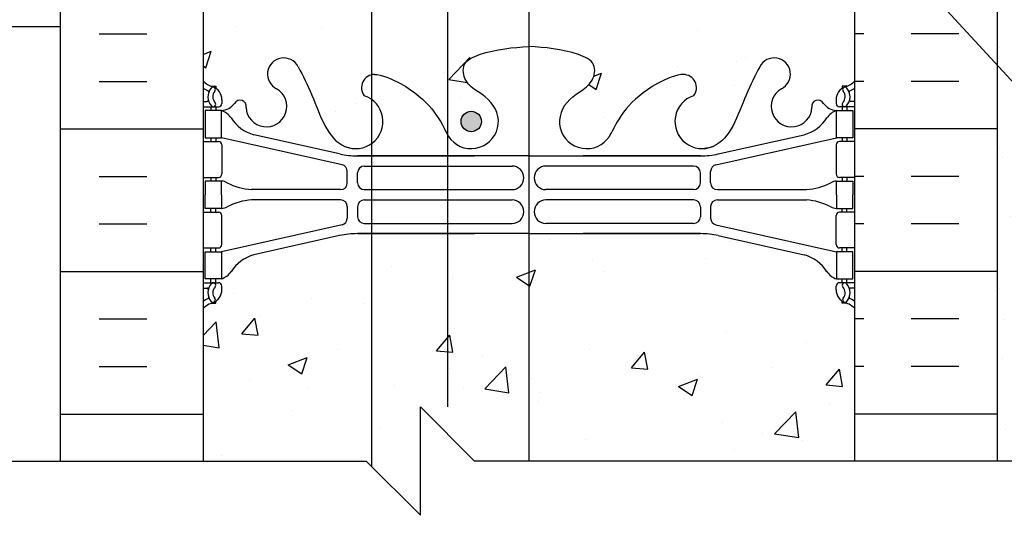
# Model space of a CAD drawing. Units: inches. Extents: x 234.4 to 292.2, y 94 to 163.8.
# Drawn here: x 254.4 to 272.5, y 125.8 to 134.9 of the extents above; entities that cross this region are included whole.
import ezdxf

# ---------------------------------------------------------------- set-up
doc = ezdxf.new("R2010")
doc.units = ezdxf.units.IN
doc.header["$LTSCALE"] = 0.5
doc.header["$MEASUREMENT"] = 0
for name, color, linetype in [('HATCH', 12, 'Continuous'), ('line25', 2, 'Continuous'), ('LINE3', 3, 'Continuous'), ('LINE50', 5, 'Continuous'), ('LINE9', 9, 'Continuous'), ('TEXT', 4, 'Continuous'), ('Web_Edge', 9, 'Continuous')]:
    doc.layers.add(name, color=color, linetype=linetype)
doc.styles.add('DIM', font='romans.shx', dxfattribs={"width": 0.7})
doc.dimstyles.new('ext_8', dxfattribs={"dimscale": 8, "dimtxt": 0.09375, "dimasz": 0.09375, "dimexe": 0.09375, "dimexo": 0.0625, "dimgap": 0.0625, "dimtad": 1, "dimdec": 1, "dimzin": 3, "dimdsep": 46, "dimlunit": 4, "dimtxsty": 'DIM', "dimcen": 0.09, "dimdle": 0.09375, "dimclrt": 4, "dimadec": 0, "dimazin": 0, "dimtfac": 1, "dimtdec": 1, "dimtmove": 2, "dimatfit": 3, "dimfxl": 1, "dimfrac": 2, "dimtolj": 1, "dimtzin": 0, "dimarcsym": 0})
pattern_1 = [(50, (0, 0), (3.5863, -0.31376), [0.375, -4.125]), (355, (0, 0), (-0.693757, 3.76096), [0.3, -3.3]), (100.4514, (0.299, -0.026), (2.892544, 3.4472), [0.3187, -3.50571]), (46.1842, (0, 1), (5.336207, -0.827596), [0.5625, -6.1875]), (96.6356, (0.4447, 0.931), (4.67331, 4.87059), [0.47805, -5.25857]), (351.1842, (0, 1), (4.67331, 4.87059), [0.45, -4.95]), (21, (0.5, 0.75), (2.984535, -2.013094), [0.375, -4.125]), (326, (0.5, 0.75), (1.216577, 3.62575), [0.3, -3.3]), (71.4514, (0.7487, 0.5822), (4.20111, 1.612656), [0.3187, -3.50571]), (37.5, (0, 0), (0.0607993, 1.664469), [0, -3.26, 0, -3.35, 0, -3.3125]), (7.5, (0, 0), (1.315348, 1.972059), [0, -1.91, 0, -3.185, 0, -1.2625]), (327.5, (-1.115, 0), (2.669112, -0.1127744), [0, -1.25, 0, -3.9, 0, -5.175]), (317.5, (-1.615, 0), (2.91593, 0.500525), [0, -1.625, 0, -2.59, 0, -3.675])]

msp = doc.modelspace()

# ---------------------------------------------------------------- hatches: boundary and pattern name
at = {"layer": 'HATCH'}
h = msp.add_hatch(dxfattribs=at)
h.set_pattern_fill('AR-SAND', color=256, scale=0.5, style=0)
h.set_pattern_definition([(37.5, (74.61615, 8.0984), (-0.0314967, 0.963412), [0, -0.76, 0, -0.85, 0, -0.8125]), (7.5, (74.6161, 8.0984), (0.8848884, 1.411073), [0, -0.41, 0, -0.685, 0, -0.2625]), (327.5, (74.00115, 8.0984), (1.557071, 0.0028295), [0, -0.25, 0, -0.9, 0, -1.175]), (317.5, (74.0011, 8.0984), (1.503063, 0.438838), [0, -0.125, 0, -0.59, 0, -0.675])])
h.paths.add_polyline_path([(272.874, 140.691, 0.267949), (272.624, 140.258), (272.624, 138.008), (272.499, 137.508), (272.374, 137.508), (272.374, 135.758), (272.374, 126.758), (272.874, 126.758)])
h = msp.add_hatch(dxfattribs=at)
h.set_pattern_fill('AR-CONC', color=256, scale=0.5)
h.set_pattern_definition(pattern_1)
edge = h.paths.add_edge_path()
edge.add_line((269.749, 135.758), (269.749, 136.883))
edge.add_line((269.749, 136.883), (269.669, 136.803))
edge.add_line((269.669, 136.803), (269.579, 136.803))
edge.add_line((269.579, 136.803), (269.549, 136.833))
edge.add_line((269.549, 136.833), (269.399, 136.833))
edge.add_arc((269.399, 136.883), 0.05, 180, 270, ccw=False)
edge.add_line((269.349, 136.883), (269.249, 136.883))
edge.add_line((269.249, 136.883), (269.249, 137.444))
edge.add_arc((268.949, 137.444), 0.3, 0, 85.2426)
edge.add_line((268.974, 137.743), (263.765, 137.927))
edge.add_arc((263.749, 137.728), 0.2, 85.2426, 90)
edge.add_arc((263.749, 137.728), 0.2, 90, 94.7574)
edge.add_line((263.732, 137.927), (258.524, 137.743))
edge.add_arc((258.549, 137.444), 0.3, 94.7574, 180)
edge.add_line((258.249, 137.444), (258.249, 136.883))
edge.add_line((258.249, 136.883), (258.149, 136.883))
edge.add_arc((258.099, 136.883), 0.05, -90, 0, ccw=False)
edge.add_line((258.099, 136.833), (257.949, 136.833))
edge.add_line((257.949, 136.833), (257.919, 136.803))
edge.add_line((257.919, 136.803), (257.829, 136.803))
edge.add_line((257.829, 136.803), (257.749, 136.883))
edge.add_line((257.749, 136.883), (257.749, 135.758))
edge.add_line((257.749, 135.758), (257.749, 133.758))
edge.add_arc((258.095, 134.119), 0.5, 226.2109, 246.4218)
edge.add_line((257.895, 133.661), (257.985, 133.661))
edge.add_line((257.985, 133.661), (257.985, 133.619))
edge.add_arc((257.845, 133.412), 0.25, 0, 55.9442, ccw=False)
edge.add_line((258.095, 133.412), (258.095, 133.345))
edge.add_arc((258.032, 133.345), 0.0625, -90, 0, ccw=False)
edge.add_line((258.032, 133.282), (257.985, 133.282))
edge.add_line((257.985, 133.282), (257.985, 133.212))
edge.add_line((257.985, 133.212), (258.09, 133.212))
edge.add_arc((258.052, 133.562), 0.352, 276.1291, 321.5331)
edge.add_arc((258.43, 133.293), 0.113, -12.1844, 154.0569, ccw=False)
edge.add_arc((258.915, 133.289), 0.375, 182.9237, 419.8675)
edge.add_arc((259.235, 133.882), 0.3, 27.597, 243.9425, ccw=False)
edge.add_spline(control_points=[(259.501, 134.021), (259.587, 133.855), (259.84, 133.364), (260.034, 132.683), (260.36, 132.553)], knot_values=[0, 0, 0, 0, 0.579211, 1.703896, 1.703896, 1.703896, 1.703896], degree=3, periodic=0)
edge.add_spline(control_points=[(260.36, 132.553), (260.409, 132.533), (260.464, 132.521), (260.52, 132.512)], knot_values=[1.703896, 1.703896, 1.703896, 1.703896, 1.875321, 1.875321, 1.875321, 1.875321], degree=3, periodic=0)
edge.add_arc((260.561, 133.011), 0.5, 265.2926, 431.7937)
edge.add_arc((260.908, 133.635), 0.242, 90, 218.2327, ccw=False)
edge.add_spline(control_points=[(260.908, 133.877), (261.029, 133.879), (261.848, 133.528), (262.093, 133.081), (262.233, 132.801)], knot_values=[0.038125, 0.038125, 0.038125, 0.038125, 0.320663, 1.237398, 1.237398, 1.237398, 1.237398], degree=3, periodic=0)
edge.add_arc((262.686, 133.011), 0.5, 204.819, 404.1875)
edge.add_spline(control_points=[(263.045, 133.359), (262.937, 133.522), (262.577, 133.613), (262.501, 134.108), (263.049, 134.344), (263.453, 134.373), (263.749, 134.393)], knot_values=[0.229407, 0.229407, 0.229407, 0.229407, 0.844432, 1.128849, 1.464331, 2.389004, 2.389004, 2.389004, 2.389004], degree=3, periodic=0)
edge.add_spline(control_points=[(263.749, 134.393), (264.045, 134.373), (264.449, 134.344), (264.997, 134.108), (264.92, 133.613), (264.56, 133.522), (264.453, 133.359)], knot_values=[0.229407, 0.229407, 0.229407, 0.229407, 1.15408, 1.489562, 1.773979, 2.389004, 2.389004, 2.389004, 2.389004], degree=3, periodic=0)
edge.add_arc((264.811, 133.011), 0.5, 135.8125, 335.181)
edge.add_spline(control_points=[(265.265, 132.801), (265.405, 133.081), (265.65, 133.528), (266.469, 133.879), (266.59, 133.877)], knot_values=[0.038125, 0.038125, 0.038125, 0.038125, 0.95486, 1.237398, 1.237398, 1.237398, 1.237398], degree=3, periodic=0)
edge.add_arc((266.59, 133.635), 0.242, -38.2327, 90, ccw=False)
edge.add_arc((266.936, 133.011), 0.5, 108.2063, 274.7074)
edge.add_spline(control_points=[(266.977, 132.512), (267.034, 132.521), (267.088, 132.533), (267.138, 132.553)], knot_values=[1.703896, 1.703896, 1.703896, 1.703896, 1.875321, 1.875321, 1.875321, 1.875321], degree=3, periodic=0)
edge.add_spline(control_points=[(267.138, 132.553), (267.464, 132.683), (267.658, 133.364), (267.911, 133.855), (267.997, 134.021)], knot_values=[0, 0, 0, 0, 1.124685, 1.703896, 1.703896, 1.703896, 1.703896], degree=3, periodic=0)
edge.add_arc((268.263, 133.882), 0.3, -63.9425, 153.031, ccw=False)
edge.add_arc((268.583, 133.289), 0.375, 120.1325, 357.0763)
edge.add_arc((269.068, 133.293), 0.113, 25.9431, 192.1844, ccw=False)
edge.add_arc((269.445, 133.562), 0.352, 218.4669, 263.8709)
edge.add_line((269.408, 133.212), (269.513, 133.212))
edge.add_line((269.513, 133.212), (269.513, 133.282))
edge.add_line((269.513, 133.282), (269.465, 133.282))
edge.add_arc((269.465, 133.345), 0.0625, 180, 270, ccw=False)
edge.add_line((269.403, 133.345), (269.403, 133.412))
edge.add_arc((269.653, 133.412), 0.25, 124.0558, 180, ccw=False)
edge.add_line((269.513, 133.619), (269.513, 133.661))
edge.add_line((269.513, 133.661), (269.603, 133.661))
edge.add_arc((269.403, 134.119), 0.5, 293.5782, 313.7891)
edge.add_line((269.749, 133.758), (269.749, 135.758))
h = msp.add_hatch(dxfattribs=at)
h.set_pattern_fill('AR-CONC', color=256, scale=0.5)
h.set_pattern_definition(pattern_1)
h.paths.add_polyline_path([(269.749, 129.566, 0.088416), (269.603, 129.663), (269.513, 129.663), (269.513, 129.705, -0.249069), (269.403, 129.912), (269.403, 129.98, -0.414214), (269.465, 130.042), (269.513, 130.042), (269.513, 130.112), (269.408, 130.112, -0.155529), (269.232, 130.246, 0.180914), (268.814, 130.557), (267.234, 130.91, 0.054974), (266.907, 130.946), (263.749, 130.946), (260.591, 130.946, 0.054974), (260.264, 130.91), (258.683, 130.557, 0.180914), (258.266, 130.246, -0.155529), (258.09, 130.112), (257.985, 130.112), (257.985, 130.042), (258.032, 130.042, -0.414214), (258.095, 129.98), (258.095, 129.912, -0.249069), (257.985, 129.705), (257.985, 129.663), (257.895, 129.663, 0.088416), (257.749, 129.566), (257.749, 126.758), (260.749, 126.758), (261.749, 125.758), (261.749, 127.758), (262.749, 126.758), (269.749, 126.758)])
at = {"layer": 'LINE3'}
msp.add_hatch(color=256, dxfattribs=at).paths.add_polyline_path([(262.874, 133.011, 1), (262.499, 133.011, 1)])

# ---------------------------------------------------------------- linework, layer by layer
at = {"layer": 'HATCH'}
for p, q in [((255.837, 134.624), (256.712, 134.624)), ((269.91, 134.624), (269.749, 134.624)), ((271.66, 134.624), (270.785, 134.624)), ((255.837, 133.749), (256.712, 133.749)), ((269.91, 133.749), (269.749, 133.749)), ((271.66, 133.749), (270.785, 133.749)), ((255.124, 132.874), (257.749, 132.874)), ((272.374, 132.874), (269.749, 132.874)), ((255.837, 131.999), (256.712, 131.999)), ((269.91, 131.999), (269.749, 131.999)), ((271.66, 131.999), (270.785, 131.999)), ((255.837, 131.124), (256.712, 131.124)), ((269.91, 131.124), (269.749, 131.124)), ((271.66, 131.124), (270.785, 131.124)), ((255.124, 130.249), (257.749, 130.249)), ((272.374, 130.249), (269.749, 130.249)), ((255.837, 129.374), (256.712, 129.374)), ((269.91, 129.374), (269.749, 129.374)), ((271.66, 129.374), (270.785, 129.374)), ((255.837, 128.499), (256.712, 128.499)), ((269.91, 128.499), (269.749, 128.499)), ((271.66, 128.499), (270.785, 128.499)), ((255.124, 127.624), (257.749, 127.624)), ((272.374, 127.624), (269.749, 127.624))]:
    msp.add_line(p, q, dxfattribs=at)
at = {"layer": 'line25'}
for p, q in [((257.749, 135.758), (257.749, 126.758)), ((269.749, 126.758), (269.749, 135.758))]:
    msp.add_line(p, q, dxfattribs=at)
at = {"layer": 'LINE3'}
for p, q in [((260.857, 126.65), (260.857, 162.65)), ((263.749, 139.413), (263.749, 126.758))]:
    msp.add_line(p, q, dxfattribs=at)
msp.add_lwpolyline([(284.645, 144.008), (263.249, 144.008, 0.414214), (262.249, 143.008), (262.249, 127.758)], format="xyb", dxfattribs=at)
msp.add_circle((262.686, 133.011), 0.188, dxfattribs=at)
at = {"layer": 'LINE50'}
for p, q in [((255.124, 126.758), (255.124, 135.758)), ((272.374, 126.758), (272.374, 135.758))]:
    msp.add_line(p, q, dxfattribs=at)
at = {"layer": 'LINE9'}
for p, q in [((252.124, 134.761), (255.124, 134.761)), ((261.749, 125.758), (261.749, 127.758)), ((261.749, 127.758), (262.749, 126.758)), ((248.924, 126.758), (260.749, 126.758)), ((260.749, 126.758), (261.749, 125.758)), ((274.573, 126.758), (262.749, 126.758))]:
    msp.add_line(p, q, dxfattribs=at)
at = {"layer": 'Web_Edge'}
for p, q in [((257.895, 133.661), (257.985, 133.661)), ((257.985, 133.661), (257.985, 133.619)), ((269.603, 133.661), (269.513, 133.661)), ((269.513, 133.661), (269.513, 133.619)), ((258.095, 133.412), (258.095, 133.345)), ((269.403, 133.412), (269.403, 133.345)), ((257.749, 133.382), (257.827, 133.382)), ((257.749, 133.282), (258.032, 133.282)), ((257.895, 133.282), (257.895, 133.212)), ((257.985, 133.282), (257.985, 133.212)), ((269.749, 133.282), (269.465, 133.282)), ((269.513, 133.282), (269.513, 133.212)), ((269.603, 133.282), (269.603, 133.212)), ((269.749, 133.382), (269.671, 133.382)), ((257.895, 132.712), (257.895, 132.642)), ((257.985, 132.712), (257.985, 132.642)), ((260.307, 132.215), (258.09, 132.712)), ((260.264, 132.414), (258.683, 132.767)), ((267.19, 132.215), (269.408, 132.712)), ((267.234, 132.414), (268.814, 132.767)), ((269.513, 132.712), (269.513, 132.642)), ((269.603, 132.712), (269.603, 132.642)), ((257.749, 132.642), (258.032, 132.642)), ((258.095, 132.58), (258.095, 132.045)), ((269.403, 132.58), (269.403, 132.045)), ((269.749, 132.642), (269.465, 132.642)), ((260.591, 132.378), (262.749, 132.378)), ((263.749, 132.378), (260.591, 132.378)), ((263.749, 132.378), (266.907, 132.378)), ((266.907, 132.378), (264.749, 132.378)), ((260.718, 132.191), (263.437, 132.191)), ((266.78, 132.191), (264.061, 132.191)), ((257.749, 131.982), (258.032, 131.982)), ((257.895, 131.982), (257.895, 131.912)), ((257.985, 131.982), (257.985, 131.912)), ((260.405, 131.881), (260.405, 132.093)), ((260.593, 131.882), (260.593, 132.066)), ((266.905, 131.882), (266.905, 132.066)), ((267.093, 131.881), (267.093, 132.093)), ((269.749, 131.982), (269.465, 131.982)), ((269.513, 131.982), (269.513, 131.912)), ((269.603, 131.982), (269.603, 131.912)), ((260.28, 131.756), (258.643, 131.756)), ((260.718, 131.757), (263.437, 131.757)), ((266.78, 131.757), (264.061, 131.757)), ((267.218, 131.756), (268.855, 131.756)), ((257.895, 131.342), (257.895, 131.412)), ((257.985, 131.342), (257.985, 131.412)), ((260.28, 131.568), (258.643, 131.568)), ((260.405, 131.443), (260.405, 131.231)), ((260.593, 131.442), (260.593, 131.258)), ((260.718, 131.567), (263.437, 131.567)), ((266.78, 131.567), (264.061, 131.567)), ((266.905, 131.442), (266.905, 131.258)), ((267.093, 131.443), (267.093, 131.231)), ((267.218, 131.568), (268.855, 131.568)), ((269.513, 131.342), (269.513, 131.412)), ((269.603, 131.342), (269.603, 131.412)), ((257.749, 131.342), (258.032, 131.342)), ((258.095, 130.745), (258.095, 131.28)), ((269.403, 130.745), (269.403, 131.28)), ((269.749, 131.342), (269.465, 131.342)), ((260.307, 131.109), (258.09, 130.612)), ((260.718, 131.133), (263.437, 131.133)), ((266.78, 131.133), (264.061, 131.133)), ((267.19, 131.109), (269.408, 130.612)), ((260.264, 130.91), (258.683, 130.557)), ((260.591, 130.946), (262.749, 130.946)), ((263.749, 130.946), (260.591, 130.946)), ((263.749, 130.946), (266.907, 130.946)), ((266.907, 130.946), (264.749, 130.946)), ((267.234, 130.91), (268.814, 130.557)), ((257.749, 130.682), (258.032, 130.682)), ((257.895, 130.612), (257.895, 130.682)), ((257.985, 130.612), (257.985, 130.682)), ((269.749, 130.682), (269.465, 130.682)), ((269.513, 130.612), (269.513, 130.682)), ((269.603, 130.612), (269.603, 130.682)), ((257.749, 130.042), (258.032, 130.042)), ((257.895, 130.042), (257.895, 130.112)), ((257.985, 130.042), (257.985, 130.112)), ((258.095, 129.912), (258.095, 129.98)), ((269.403, 129.912), (269.403, 129.98)), ((269.749, 130.042), (269.465, 130.042)), ((269.513, 130.042), (269.513, 130.112)), ((269.603, 130.042), (269.603, 130.112)), ((257.749, 129.942), (257.827, 129.942)), ((269.749, 129.942), (269.671, 129.942)), ((257.895, 129.663), (257.985, 129.663)), ((257.985, 129.663), (257.985, 129.705)), ((269.513, 129.663), (269.513, 129.705)), ((269.603, 129.663), (269.513, 129.663))]:
    msp.add_line(p, q, dxfattribs=at)
for points in [[(257.79, 132.712), (258.09, 132.712), (258.09, 133.212), (257.79, 133.212)], [(269.708, 132.712), (269.408, 132.712), (269.408, 133.212), (269.708, 133.212)], [(257.79, 130.612), (258.09, 130.612), (258.09, 130.112), (257.79, 130.112)], [(269.708, 130.612), (269.408, 130.612), (269.408, 130.112), (269.708, 130.112)]]:
    msp.add_lwpolyline(points, close=True, dxfattribs=at)
for points in [[(258.09, 131.662), (258.09, 131.912), (257.79, 131.912), (257.79, 131.662)], [(269.408, 131.662), (269.408, 131.912), (269.708, 131.912), (269.708, 131.662)], [(258.09, 131.662), (258.09, 131.412), (257.79, 131.412), (257.79, 131.662)], [(269.408, 131.662), (269.408, 131.412), (269.708, 131.412), (269.708, 131.662)]]:
    msp.add_lwpolyline(points, dxfattribs=at)
for centre, radius, start, end in [((259.235, 133.882), 0.3, 27.597, 243.9425), ((268.263, 133.882), 0.3, 296.0575, 152.403), ((260.908, 133.635), 0.242, 90, 218.2327), ((266.59, 133.635), 0.242, 321.7673, 90), ((258.095, 134.119), 0.5, 226.2109, 250.5288), ((258.095, 134.119), 0.6, 234.7832, 245.0748), ((258.089, 133.467), 0.25, 140.1145, 222.4609), ((257.931, 133.598), 0.045, 321.448, 139.1879), ((257.845, 133.412), 0.25, 0, 70.5288), ((258.915, 133.289), 0.375, 182.9237, 59.8675), ((268.583, 133.289), 0.375, 120.1325, 357.0763), ((269.653, 133.412), 0.25, 109.4712, 180), ((269.567, 133.598), 0.045, 40.8121, 218.552), ((269.403, 134.119), 0.5, 289.4712, 313.7891), ((269.409, 133.467), 0.25, 317.5391, 39.8855), ((269.403, 134.119), 0.6, 294.9252, 305.2168), ((257.827, 133.402), 0.0196, 269.4032, 15.4901), ((257.833, 133.556), 0.021, 343.464, 63.9957), ((258.089, 133.467), 0.16, 140.0001, 222.4609), ((258.43, 133.293), 0.113, 347.8156, 154.0569), ((260.561, 133.011), 0.5, 246.2139, 71.7937), ((266.936, 133.011), 0.5, 108.2063, 293.7861), ((269.068, 133.293), 0.113, 25.9431, 192.1844), ((269.409, 133.467), 0.16, 317.5391, 39.9999), ((269.665, 133.556), 0.021, 116.0043, 196.536), ((269.671, 133.402), 0.0196, 164.5099, 270.5968), ((257.937, 133.328), 0.045, 222.4609, 42.4609), ((258.032, 133.345), 0.0625, 270, 0), ((258.052, 133.562), 0.352, 276.1291, 321.5331), ((262.686, 133.011), 0.5, 204.819, 44.1875), ((264.811, 133.011), 0.5, 135.8125, 335.181), ((269.445, 133.562), 0.352, 218.4669, 263.8709), ((269.465, 133.345), 0.0625, 180, 270), ((269.56, 133.328), 0.045, 137.5391, 317.5391), ((257.967, 132.869), 0.364, 34.9775, 70.3387), ((258.891, 133.481), 0.743, 212.7919, 253.8107), ((268.607, 133.481), 0.743, 286.1893, 327.2081), ((269.53, 132.869), 0.364, 109.6613, 145.0225), ((258.032, 132.58), 0.0625, 0, 90), ((269.465, 132.58), 0.0625, 90, 180), ((260.591, 133.878), 1.5, 257.4135, 270), ((266.907, 133.878), 1.5, 270, 282.5865), ((260.28, 132.093), 0.125, 0, 77.3767), ((260.718, 132.066), 0.125, 90, 180), ((263.437, 131.974), 0.217, 270, 90), ((264.061, 131.974), 0.217, 90, 270), ((266.78, 132.066), 0.125, 0, 90), ((267.218, 132.093), 0.125, 102.6233, 180), ((258.032, 132.045), 0.0625, 270, 0), ((269.465, 132.045), 0.0625, 180, 270), ((258.086, 131.693), 0.219, 60.4937, 88.92), ((258.731, 132.923), 1.17, 242.6365, 265.6505), ((260.28, 131.881), 0.125, 270, 0), ((260.718, 131.882), 0.125, 180, 270), ((266.78, 131.882), 0.125, 270, 360), ((267.218, 131.881), 0.125, 180, 270), ((268.766, 132.923), 1.17, 274.3495, 297.3635), ((269.412, 131.693), 0.219, 91.08, 119.5063), ((258.086, 131.631), 0.219, 271.08, 299.5063), ((258.731, 130.401), 1.17, 94.3495, 117.3635), ((260.28, 131.443), 0.125, 0, 90), ((260.718, 131.442), 0.125, 90, 180), ((263.437, 131.35), 0.217, 270, 90), ((264.061, 131.35), 0.217, 90, 270), ((266.78, 131.442), 0.125, 0, 90), ((267.218, 131.443), 0.125, 90, 180), ((268.766, 130.401), 1.17, 62.6365, 85.6505), ((269.412, 131.631), 0.219, 240.4937, 268.92), ((258.032, 131.28), 0.0625, 0, 90), ((260.28, 131.231), 0.125, 282.6233, 0), ((260.718, 131.258), 0.125, 180, 270), ((266.78, 131.258), 0.125, 270, 0), ((267.218, 131.231), 0.125, 180, 257.3767), ((269.465, 131.28), 0.0625, 90, 180), ((260.591, 129.446), 1.5, 90, 102.5865), ((266.907, 129.446), 1.5, 77.4135, 90), ((258.032, 130.745), 0.0625, 270, 0), ((269.465, 130.745), 0.0625, 180, 270), ((258.891, 129.843), 0.743, 106.1893, 147.2081), ((268.607, 129.843), 0.743, 32.7919, 73.8107), ((257.967, 130.455), 0.364, 289.6613, 325.0225), ((269.53, 130.455), 0.364, 214.9775, 250.3387), ((258.089, 129.858), 0.25, 137.5391, 219.8855), ((257.937, 129.996), 0.045, 317.5391, 137.5391), ((258.089, 129.858), 0.16, 137.5391, 219.9999), ((258.032, 129.98), 0.0625, 360, 90), ((269.465, 129.98), 0.0625, 90, 180), ((269.56, 129.996), 0.045, 42.4609, 222.4609), ((269.409, 129.858), 0.16, 320.0001, 42.4609), ((269.409, 129.858), 0.25, 320.1145, 42.4609), ((257.827, 129.923), 0.0196, 344.5099, 90.5968), ((257.845, 129.912), 0.25, 289.4712, 360), ((269.653, 129.912), 0.25, 180, 250.5288), ((269.671, 129.923), 0.0196, 89.4032, 195.4901), ((258.095, 129.205), 0.6, 114.9252, 125.2168), ((258.095, 129.205), 0.5, 109.4712, 133.7891), ((257.833, 129.768), 0.021, 296.0043, 16.536), ((257.931, 129.727), 0.045, 220.8121, 38.552), ((269.567, 129.727), 0.045, 141.448, 319.1879), ((269.403, 129.205), 0.5, 46.2109, 70.5288), ((269.665, 129.768), 0.021, 163.464, 243.9957), ((269.403, 129.205), 0.6, 54.7832, 65.0748)]:
    msp.add_arc(centre, radius, start, end, dxfattribs=at)
for points, knots in [([(263.045, 133.359), (262.937, 133.522), (262.577, 133.613), (262.501, 134.108), (263.049, 134.344), (263.453, 134.373), (263.749, 134.393)], [0.229407, 0.229407, 0.229407, 0.229407, 0.844432, 1.128849, 1.464331, 2.389004, 2.389004, 2.389004, 2.389004]), ([(264.453, 133.359), (264.56, 133.522), (264.92, 133.613), (264.997, 134.108), (264.449, 134.344), (264.045, 134.373), (263.749, 134.393)], [0.229407, 0.229407, 0.229407, 0.229407, 0.844432, 1.128849, 1.464331, 2.389004, 2.389004, 2.389004, 2.389004]), ([(259.501, 134.021), (259.587, 133.855), (259.84, 133.364), (260.054, 132.615), (260.464, 132.521), (260.52, 132.512)], [0, 0, 0, 0, 0.579211, 1.703896, 1.875321, 1.875321, 1.875321, 1.875321]), ([(267.997, 134.021), (267.911, 133.855), (267.658, 133.364), (267.444, 132.615), (267.034, 132.521), (266.977, 132.512)], [0, 0, 0, 0, 0.579211, 1.703896, 1.875321, 1.875321, 1.875321, 1.875321]), ([(260.908, 133.877), (261.029, 133.879), (261.862, 133.522), (262.101, 133.065), (262.242, 132.782)], [0.038125, 0.038125, 0.038125, 0.038125, 0.320663, 1.258119, 1.258119, 1.258119, 1.258119]), ([(266.59, 133.877), (266.469, 133.879), (265.636, 133.522), (265.396, 133.065), (265.256, 132.782)], [0.038125, 0.038125, 0.038125, 0.038125, 0.320663, 1.258119, 1.258119, 1.258119, 1.258119])]:
    msp.add_open_spline(points, degree=3, knots=knots, dxfattribs=at)
for points in [[(260.593, 131.887), (260.593, 132.061)], [(266.905, 131.887), (266.905, 132.061)], [(260.593, 131.437), (260.593, 131.263)], [(266.905, 131.437), (266.905, 131.263)]]:
    msp.add_open_spline(points, degree=1, dxfattribs=at)

# ---------------------------------------------------------------- leaders
at = {"layer": 'TEXT'}
msp.add_leader([(268.974, 137.743), (276.652, 129.388), (279.017, 129.388)], dimstyle='ext_8', override={"dimasz": 0.1875, "dimtad": 0}, dxfattribs=at)

doc.saveas('drawing.dxf')
